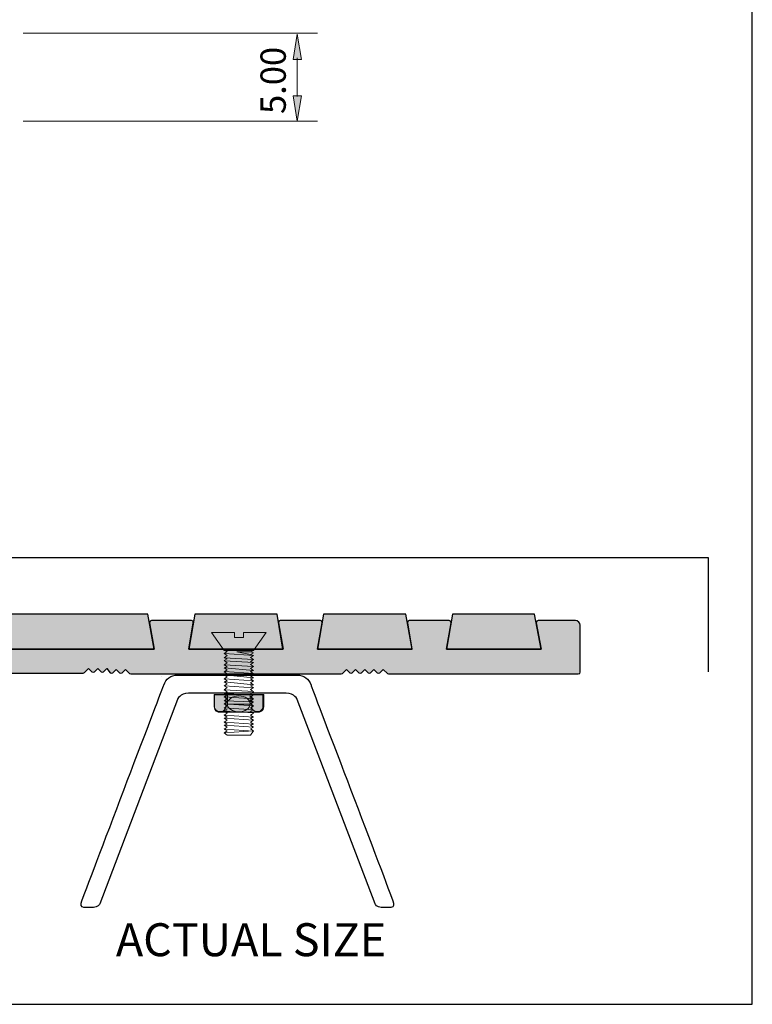
# Model space of a CAD drawing. Units: millimetres. Extents: x -36 to 247, y 41 to 239.
# Drawn here: x 168 to 247, y 41 to 147 of the extents above; entities that cross this region are included whole.
import ezdxf

# ---------------------------------------------------------------- set-up
doc = ezdxf.new("R2010")
doc.units = ezdxf.units.MM
doc.header["$MEASUREMENT"] = 0
for name, color, linetype in [('border', 7, 'Continuous'), ('dimensions', 7, 'Continuous'), ('infil', 7, 'Continuous'), ('profile', 7, 'Continuous')]:
    doc.layers.add(name, color=color, linetype=linetype)

# ---------------------------------------------------------------- blocks, each defined once
blk = doc.blocks.new('block 9')
at = {"layer": 'border', "color": 7, "lineweight": 25, "true_color": 0xffffff}
blk.add_lwpolyline([(-36.47, 40.81), (246.56, 40.81), (246.56, 238.94), (-36.47, 238.94), (-36.47, 40.81)], dxfattribs=at)
blk = doc.blocks.new('block 209')
at = {"layer": 'border', "color": 7, "lineweight": 15, "true_color": 0xffffff}
blk.add_lwpolyline([(192.92, 78.82), (194.28, 80.75), (191.85, 80.75), (191.85, 80.23), (190.89, 80.23), (190.89, 80.75), (188.42, 80.75), (189.77, 78.82), (190.1, 78.71), (189.77, 78.49), (190.1, 78.27), (189.77, 78.05), (190.1, 77.94), (189.77, 77.73), (190.1, 77.51), (189.77, 77.29), (190.1, 77.08), (189.77, 76.97), (190.1, 76.75), (189.77, 76.53), (190.1, 76.32), (189.77, 76.21), (190.1, 75.99), (189.77, 75.77), (190.1, 75.55), (189.77, 75.45), (190.1, 75.23), (189.77, 75.01), (190.1, 74.83), (189.77, 74.61), (190.1, 74.39), (189.77, 74.16), (190.1, 74.06), (189.77, 73.84), (190.1, 73.62), (189.77, 73.4), (190.1, 73.29), (189.77, 73.08), (190.1, 72.86), (189.77, 72.64), (190.1, 72.43), (189.77, 72.32), (190.1, 72.1), (189.77, 71.88), (190.1, 71.67), (189.77, 71.56), (190.1, 71.34), (189.77, 71.12), (190.1, 70.9), (189.77, 70.8), (190.1, 70.58), (189.77, 70.36), (190.1, 70.18), (189.77, 69.96), (190.1, 69.74), (192.6, 69.74), (192.92, 70.18), (192.6, 70.39), (192.92, 70.6), (192.6, 70.8), (192.92, 70.9), (192.6, 71.12), (192.92, 71.34), (192.6, 71.56), (192.92, 71.67), (192.6, 71.88), (192.92, 72.1), (192.6, 72.32), (192.92, 72.43), (192.6, 72.64), (192.92, 72.86), (192.6, 73.08), (192.92, 73.29), (192.6, 73.4), (192.92, 73.62), (192.6, 73.84), (192.92, 74.06), (192.6, 74.16), (192.92, 74.38), (192.59, 74.63), (192.91, 74.83), (192.59, 75.03), (192.91, 75.14), (192.59, 75.35), (192.91, 75.57), (192.59, 75.79), (192.91, 75.9), (192.59, 76.11), (192.91, 76.33), (192.59, 76.55), (192.91, 76.66), (192.59, 76.88), (192.91, 77.09), (192.59, 77.31), (192.91, 77.53), (192.59, 77.64), (192.91, 77.85), (192.59, 78.07), (192.91, 78.29), (192.59, 78.4), (192.94, 78.56), (192.65, 78.69), (192.92, 78.82)], dxfattribs=at)
blk = doc.blocks.new('block 210')
at = {"layer": 'border', "color": 7, "lineweight": 9, "true_color": 0xffffff}
blk.add_lwpolyline([(189.81, 78.81), (192.85, 78.81)], dxfattribs=at)
blk = doc.blocks.new('block 211')
at = {"layer": 'border', "color": 7, "lineweight": 9, "true_color": 0xffffff}
blk.add_lwpolyline([(189.76, 69.94), (189.76, 69.94)], dxfattribs=at)
blk = doc.blocks.new('block 212')
at = {"layer": 'border', "color": 7, "lineweight": 9, "true_color": 0xffffff}
blk.add_lwpolyline([(192.91, 70.58), (189.8, 70.8)], dxfattribs=at)
blk = doc.blocks.new('block 213')
at = {"layer": 'border', "color": 7, "lineweight": 9, "true_color": 0xffffff}
blk.add_lwpolyline([(192.91, 70.17), (189.8, 70.36)], dxfattribs=at)
blk = doc.blocks.new('block 214')
at = {"layer": 'border', "color": 7, "lineweight": 9, "true_color": 0xffffff}
blk.add_lwpolyline([(192.91, 70.19), (189.82, 69.96)], dxfattribs=at)
blk = doc.blocks.new('block 215')
at = {"layer": 'border', "color": 7, "lineweight": 9, "true_color": 0xffffff}
blk.add_lwpolyline([(192.91, 70.91), (189.8, 71.13)], dxfattribs=at)
blk = doc.blocks.new('block 216')
at = {"layer": 'border', "color": 7, "lineweight": 9, "true_color": 0xffffff}
blk.add_lwpolyline([(192.91, 71.34), (189.8, 71.56)], dxfattribs=at)
blk = doc.blocks.new('block 217')
at = {"layer": 'border', "color": 7, "lineweight": 9, "true_color": 0xffffff}
blk.add_lwpolyline([(192.91, 71.67), (189.8, 71.89)], dxfattribs=at)
blk = doc.blocks.new('block 218')
at = {"layer": 'border', "color": 7, "lineweight": 9, "true_color": 0xffffff}
blk.add_lwpolyline([(192.91, 72.11), (189.8, 72.32)], dxfattribs=at)
blk = doc.blocks.new('block 219')
at = {"layer": 'border', "color": 7, "lineweight": 9, "true_color": 0xffffff}
blk.add_lwpolyline([(192.91, 72.44), (189.78, 72.65)], dxfattribs=at)
blk = doc.blocks.new('block 220')
at = {"layer": 'border', "color": 7, "lineweight": 9, "true_color": 0xffffff}
blk.add_lwpolyline([(192.91, 72.87), (189.78, 73.08)], dxfattribs=at)
blk = doc.blocks.new('block 221')
at = {"layer": 'border', "color": 7, "lineweight": 9, "true_color": 0xffffff}
blk.add_lwpolyline([(192.91, 73.3), (189.78, 73.41)], dxfattribs=at)
blk = doc.blocks.new('block 222')
at = {"layer": 'border', "color": 7, "lineweight": 9, "true_color": 0xffffff}
blk.add_lwpolyline([(192.91, 73.63), (189.78, 73.84)], dxfattribs=at)
blk = doc.blocks.new('block 223')
at = {"layer": 'border', "color": 7, "lineweight": 9, "true_color": 0xffffff}
blk.add_lwpolyline([(192.91, 74.06), (189.78, 74.17)], dxfattribs=at)
blk = doc.blocks.new('block 224')
at = {"layer": 'border', "color": 7, "lineweight": 9, "true_color": 0xffffff}
blk.add_lwpolyline([(189.76, 74.17), (189.76, 74.17)], dxfattribs=at)
blk = doc.blocks.new('block 225')
at = {"layer": 'border', "color": 7, "lineweight": 9, "true_color": 0xffffff}
blk.add_lwpolyline([(192.91, 74.81), (189.8, 75.03)], dxfattribs=at)
blk = doc.blocks.new('block 226')
at = {"layer": 'border', "color": 7, "lineweight": 9, "true_color": 0xffffff}
blk.add_lwpolyline([(192.91, 74.4), (189.8, 74.59)], dxfattribs=at)
blk = doc.blocks.new('block 227')
at = {"layer": 'border', "color": 7, "lineweight": 9, "true_color": 0xffffff}
blk.add_lwpolyline([(192.91, 75.14), (189.81, 75.44)], dxfattribs=at)
blk = doc.blocks.new('block 228')
at = {"layer": 'border', "color": 7, "lineweight": 9, "true_color": 0xffffff}
blk.add_lwpolyline([(192.91, 75.57), (189.8, 75.79)], dxfattribs=at)
blk = doc.blocks.new('block 229')
at = {"layer": 'border', "color": 7, "lineweight": 9, "true_color": 0xffffff}
blk.add_lwpolyline([(192.91, 75.9), (189.79, 76.2)], dxfattribs=at)
blk = doc.blocks.new('block 230')
at = {"layer": 'border', "color": 7, "lineweight": 9, "true_color": 0xffffff}
blk.add_lwpolyline([(192.91, 76.34), (189.8, 76.55)], dxfattribs=at)
blk = doc.blocks.new('block 231')
at = {"layer": 'border', "color": 7, "lineweight": 9, "true_color": 0xffffff}
blk.add_lwpolyline([(192.91, 76.67), (189.8, 76.96)], dxfattribs=at)
blk = doc.blocks.new('block 232')
at = {"layer": 'border', "color": 7, "lineweight": 9, "true_color": 0xffffff}
blk.add_lwpolyline([(192.91, 77.1), (189.79, 77.28)], dxfattribs=at)
blk = doc.blocks.new('block 233')
at = {"layer": 'border', "color": 7, "lineweight": 9, "true_color": 0xffffff}
blk.add_lwpolyline([(192.91, 77.53), (189.81, 77.72)], dxfattribs=at)
blk = doc.blocks.new('block 234')
at = {"layer": 'border', "color": 7, "lineweight": 9, "true_color": 0xffffff}
blk.add_lwpolyline([(192.91, 77.86), (189.79, 78.05)], dxfattribs=at)
blk = doc.blocks.new('block 235')
at = {"layer": 'border', "color": 7, "lineweight": 9, "true_color": 0xffffff}
blk.add_lwpolyline([(192.91, 78.29), (189.8, 78.48)], dxfattribs=at)
blk = doc.blocks.new('block 236')
at = {"layer": 'border', "color": 7, "lineweight": 9, "true_color": 0xffffff}
blk.add_lwpolyline([(192.59, 78.4), (191.15, 78.68), (192.67, 78.68)], dxfattribs=at)
blk = doc.blocks.new('block 237')
at = {"layer": 'border', "color": 7, "lineweight": 25, "true_color": 0xffffff}
blk.add_open_spline([(191.21, 74.22), (191.21, 74.22), (195.68, 74.22), (196.43, 74.22), (197.36, 74.22), (197.64, 73.54), (197.64, 73.54), (197.64, 73.54), (206, 51.59), (206, 51.59), (206, 51.59), (206.17, 51.22), (206.67, 51.2), (206.96, 51.2), (207.33, 51.2), (207.68, 51.2), (208.05, 51.21), (208.06, 51.56), (207.92, 51.92), (206.55, 55.53), (199.16, 74.94), (199.11, 75.09), (198.86, 75.81), (198.36, 76.17), (197.59, 76.17), (197.47, 76.17), (194.58, 76.17), (191.21, 76.17), (191.21, 76.17), (191.17, 76.17), (191.17, 76.17), (187.81, 76.17), (184.91, 76.17), (184.79, 76.17), (184.02, 76.17), (183.52, 75.81), (183.27, 75.09), (183.22, 74.94), (175.83, 55.53), (174.46, 51.92), (174.33, 51.56), (174.33, 51.21), (174.7, 51.2), (175.05, 51.2), (175.43, 51.2), (175.71, 51.2), (176.21, 51.22), (176.39, 51.59), (176.39, 51.59), (176.39, 51.59), (184.74, 73.54), (184.74, 73.54), (184.74, 73.54), (185.02, 74.22), (185.95, 74.22), (186.7, 74.22), (191.17, 74.22), (191.17, 74.22), (191.17, 74.22), (191.21, 74.22), (191.21, 74.22)], degree=3, knots=[0, 0, 0, 0, 1, 1, 1, 2, 2, 2, 3, 3, 3, 4, 4, 4, 5, 5, 5, 6, 6, 6, 7, 7, 7, 8, 8, 8, 9, 9, 9, 10, 10, 10, 11, 11, 11, 12, 12, 12, 13, 13, 13, 14, 14, 14, 15, 15, 15, 16, 16, 16, 17, 17, 17, 18, 18, 18, 19, 19, 19, 20, 20, 20, 20], dxfattribs=at)
blk = doc.blocks.new('block 238')
at = {"layer": 'border', "color": 7, "lineweight": 15, "true_color": 0xffffff}
blk.add_lwpolyline([(182.99, 76.08), (182.99, 76.08)], dxfattribs=at)
blk = doc.blocks.new('block 239')
at = {"layer": 'border', "color": 7, "lineweight": 15, "true_color": 0xffffff}
blk.add_lwpolyline([(191.35, 71.91), (191.35, 71.91)], dxfattribs=at)
blk = doc.blocks.new('block 240')
at = {"layer": 'border', "color": 7, "lineweight": 15, "true_color": 0xffffff}
blk.add_open_spline([(191.35, 74.1), (191.35, 74.1), (188.68, 74.1), (188.68, 74.1), (188.68, 74.1), (188.68, 73.31), (188.68, 72.79), (188.68, 72.27), (189.14, 72.21), (189.14, 72.21), (189.37, 72.21), (190.37, 72.21), (191.35, 72.21), (192.34, 72.21), (193.34, 72.21), (193.56, 72.21), (193.56, 72.21), (194.03, 72.27), (194.03, 72.79), (194.03, 73.31), (194.03, 74.1), (194.03, 74.1), (194.03, 74.1), (191.35, 74.1), (191.35, 74.1)], degree=3, knots=[0, 0, 0, 0, 1, 1, 1, 2, 2, 2, 3, 3, 3, 4, 4, 4, 5, 5, 5, 6, 6, 6, 7, 7, 7, 8, 8, 8, 8], dxfattribs=at)
blk = doc.blocks.new('block 241')
at = {"layer": 'border', "lineweight": 0}
blk.add_open_spline([(191.35, 74.1), (191.35, 74.1), (188.68, 74.1), (188.68, 74.1), (188.68, 74.1), (188.68, 73.31), (188.68, 72.79), (188.68, 72.27), (189.14, 72.21), (189.14, 72.21), (189.37, 72.21), (190.37, 72.21), (191.35, 72.21), (192.34, 72.21), (193.34, 72.21), (193.56, 72.21), (193.56, 72.21), (194.03, 72.27), (194.03, 72.79), (194.03, 73.31), (194.03, 74.1), (194.03, 74.1), (194.03, 74.1), (191.35, 74.1), (191.35, 74.1)], degree=3, knots=[0, 0, 0, 0, 1, 1, 1, 2, 2, 2, 3, 3, 3, 4, 4, 4, 5, 5, 5, 6, 6, 6, 7, 7, 7, 8, 8, 8, 8], dxfattribs=at)
blk = doc.blocks.new('block 242')
at = {"layer": 'border', "true_color": 0xffffff}
h = blk.add_hatch(color=7, dxfattribs=at)
h.dxf.hatch_style = 2
edge = h.paths.add_edge_path()
edge.add_spline(control_points=[(191.35, 74.1), (191.35, 74.1), (188.68, 74.1), (188.68, 74.1), (188.68, 74.1), (188.68, 73.31), (188.68, 72.79), (188.68, 72.27), (189.14, 72.21), (189.14, 72.21), (189.37, 72.21), (190.37, 72.21), (191.35, 72.21), (192.34, 72.21), (193.34, 72.21), (193.56, 72.21), (193.56, 72.21), (194.03, 72.27), (194.03, 72.79), (194.03, 73.31), (194.03, 74.1), (194.03, 74.1), (194.03, 74.1), (191.35, 74.1), (191.35, 74.1)], knot_values=[0, 0, 0, 0, 1, 1, 1, 2, 2, 2, 3, 3, 3, 4, 4, 4, 5, 5, 5, 6, 6, 6, 7, 7, 7, 8, 8, 8, 8], degree=3, periodic=1)
at = {"layer": 'border', "lineweight": 0}
blk.add_open_spline([(191.35, 74.1), (191.35, 74.1), (188.68, 74.1), (188.68, 74.1), (188.68, 74.1), (188.68, 73.31), (188.68, 72.79), (188.68, 72.27), (189.14, 72.21), (189.14, 72.21), (189.37, 72.21), (190.37, 72.21), (191.35, 72.21), (192.34, 72.21), (193.34, 72.21), (193.56, 72.21), (193.56, 72.21), (194.03, 72.27), (194.03, 72.79), (194.03, 73.31), (194.03, 74.1), (194.03, 74.1), (194.03, 74.1), (191.35, 74.1), (191.35, 74.1)], degree=3, knots=[0, 0, 0, 0, 1, 1, 1, 2, 2, 2, 3, 3, 3, 4, 4, 4, 5, 5, 5, 6, 6, 6, 7, 7, 7, 8, 8, 8, 8], dxfattribs=at)
blk = doc.blocks.new('block 243')
at = {"layer": 'border', "lineweight": 0}
blk.add_open_spline([(189.36, 72.25), (189.85, 72.25), (189.95, 72.65), (189.95, 72.76), (189.95, 72.76), (189.95, 74.04), (189.95, 74.04), (189.95, 74.04), (189.32, 74.04), (189.32, 74.04), (189.32, 74.04), (188.73, 74.04), (188.73, 74.04), (188.73, 74.04), (188.73, 73.05), (188.73, 72.74), (188.73, 72.59), (188.9, 72.25), (189.36, 72.25)], degree=3, knots=[0, 0, 0, 0, 1, 1, 1, 2, 2, 2, 3, 3, 3, 4, 4, 4, 5, 5, 5, 6, 6, 6, 6], dxfattribs=at)
blk = doc.blocks.new('block 244')
at = {"layer": 'border', "lineweight": 0}
blk.add_open_spline([(193.35, 72.25), (193.84, 72.25), (193.94, 72.65), (193.94, 72.76), (193.94, 72.76), (193.94, 74.05), (193.94, 74.05), (193.94, 74.05), (193.31, 74.05), (193.31, 74.05), (193.31, 74.05), (192.73, 74.05), (192.73, 74.05), (192.73, 74.05), (192.73, 73.06), (192.73, 72.75), (192.73, 72.59), (192.89, 72.25), (193.35, 72.25)], degree=3, knots=[0, 0, 0, 0, 1, 1, 1, 2, 2, 2, 3, 3, 3, 4, 4, 4, 5, 5, 5, 6, 6, 6, 6], dxfattribs=at)
blk = doc.blocks.new('block 245')
at = {"layer": 'border', "lineweight": 0}
blk.add_lwpolyline([(192.58, 73.04), (191.32, 73.04), (190.12, 73.04), (190.12, 74.06), (192.58, 74.06), (192.58, 73.04)], dxfattribs=at)
blk = doc.blocks.new('block 246')
at = {"layer": 'border', "lineweight": 0}
blk.add_lwpolyline([(192.58, 73.04), (190.12, 73.04)], dxfattribs=at)
blk = doc.blocks.new('block 247')
at = {"layer": 'border', "lineweight": 0}
blk.add_open_spline([(192.57, 73.08), (192.57, 73.56), (192.03, 73.94), (191.35, 73.94), (190.67, 73.94), (190.12, 73.56), (190.12, 73.08), (190.12, 72.61), (190.67, 72.22), (191.35, 72.22), (192.03, 72.22), (192.57, 72.61), (192.57, 73.08)], degree=3, knots=[0, 0, 0, 0, 1, 1, 1, 2, 2, 2, 3, 3, 3, 4, 4, 4, 4], dxfattribs=at)
blk = doc.blocks.new('block 274')
at = {"layer": 'dimensions', "color": 250, "lineweight": 15, "true_color": 0x262425}
blk.add_lwpolyline([(168.17, 145.13), (199.82, 145.13)], dxfattribs=at)
blk = doc.blocks.new('block 275')
at = {"layer": 'dimensions', "color": 250, "lineweight": 15, "true_color": 0x262425}
blk.add_lwpolyline([(168.17, 135.68), (199.82, 135.68)], dxfattribs=at)
blk = doc.blocks.new('block 276')
at = {"layer": 'dimensions', "color": 7, "lineweight": 15, "true_color": 0xffffff}
blk.add_lwpolyline([(197.64, 142.51), (197.64, 138.35)], dxfattribs=at)
blk = doc.blocks.new('block 277')
at = {"layer": 'dimensions', "lineweight": 0}
blk.add_lwpolyline([(197.19, 142.33), (197.64, 145.05), (198.09, 142.33), (197.19, 142.33)], dxfattribs=at)
blk = doc.blocks.new('block 278')
at = {"layer": 'dimensions', "lineweight": 0}
blk.add_lwpolyline([(197.19, 142.33), (197.64, 145.05), (198.09, 142.33), (197.19, 142.33)], dxfattribs=at)
blk = doc.blocks.new('block 279')
at = {"layer": 'dimensions', "true_color": 0xffffff}
h = blk.add_hatch(color=7, dxfattribs=at)
h.dxf.hatch_style = 2
h.paths.add_polyline_path([(197.19, 142.33), (197.64, 145.05), (198.09, 142.33)])
at = {"layer": 'dimensions', "lineweight": 0}
blk.add_lwpolyline([(197.19, 142.33), (197.64, 145.05), (198.09, 142.33), (197.19, 142.33), (197.19, 142.33)], dxfattribs=at)
blk = doc.blocks.new('block 280')
at = {"layer": 'dimensions', "lineweight": 0}
blk.add_lwpolyline([(197.19, 138.4), (197.64, 135.68), (198.09, 138.4), (197.19, 138.4)], dxfattribs=at)
blk = doc.blocks.new('block 281')
at = {"layer": 'dimensions', "lineweight": 0}
blk.add_lwpolyline([(197.19, 138.4), (197.64, 135.68), (198.09, 138.4), (197.19, 138.4)], dxfattribs=at)
blk = doc.blocks.new('block 282')
at = {"layer": 'dimensions', "true_color": 0xffffff}
h = blk.add_hatch(color=7, dxfattribs=at)
h.dxf.hatch_style = 2
h.paths.add_polyline_path([(197.19, 138.4), (197.64, 135.68), (198.09, 138.4)])
at = {"layer": 'dimensions', "lineweight": 0}
blk.add_lwpolyline([(197.19, 138.4), (197.64, 135.68), (198.09, 138.4), (197.19, 138.4), (197.19, 138.4)], dxfattribs=at)
blk = doc.blocks.new('block 283')
at = {"layer": 'dimensions', "color": 7, "true_color": 0xffffff, "insert": (196.4, 136.46), "char_height": 2.7214, "attachment_point": 7, "rotation": 90}
blk.add_mtext('\\fArial|b0|i0|c0|p34;\\W1;5.00', dxfattribs=at)
blk = doc.blocks.new('block 286')
at = {"layer": 'dimensions', "lineweight": 0}
blk.add_lwpolyline([(197.64, 135.91), (197.64, 135.91)], dxfattribs=at)
blk = doc.blocks.new('block 287')
at = {"layer": 'infil', "color": 7, "lineweight": 25, "true_color": 0xffffff}
blk.add_lwpolyline([(223.85, 78.95), (223.15, 82.72), (214.34, 82.72), (213.68, 78.95), (223.85, 78.95)], dxfattribs=at)
blk = doc.blocks.new('block 288')
at = {"layer": 'infil', "lineweight": 0}
blk.add_lwpolyline([(223.85, 78.95), (223.15, 82.72), (214.34, 82.72), (213.68, 78.95), (223.85, 78.95)], dxfattribs=at)
blk = doc.blocks.new('block 289')
at = {"layer": 'infil', "true_color": 0xffffff}
h = blk.add_hatch(color=7, dxfattribs=at)
h.dxf.hatch_style = 2
h.paths.add_polyline_path([(223.85, 78.95), (223.15, 82.72), (214.34, 82.72), (213.68, 78.95)])
at = {"layer": 'infil', "lineweight": 0}
blk.add_lwpolyline([(223.85, 78.95), (223.15, 82.72), (214.34, 82.72), (213.68, 78.95), (223.85, 78.95), (223.85, 78.95)], dxfattribs=at)
blk = doc.blocks.new('block 290')
at = {"layer": 'infil', "color": 7, "lineweight": 25, "true_color": 0xffffff}
blk.add_lwpolyline([(210, 78.96), (209.3, 82.72), (200.44, 82.72), (199.82, 78.96), (210, 78.96)], dxfattribs=at)
blk = doc.blocks.new('block 291')
at = {"layer": 'infil', "lineweight": 0}
blk.add_lwpolyline([(210, 78.96), (209.3, 82.72), (200.44, 82.72), (199.82, 78.96), (210, 78.96)], dxfattribs=at)
blk = doc.blocks.new('block 292')
at = {"layer": 'infil', "true_color": 0xffffff}
h = blk.add_hatch(color=7, dxfattribs=at)
h.dxf.hatch_style = 2
h.paths.add_polyline_path([(210, 78.96), (209.3, 82.72), (200.44, 82.72), (199.82, 78.96)])
at = {"layer": 'infil', "lineweight": 0}
blk.add_lwpolyline([(210, 78.96), (209.3, 82.72), (200.44, 82.72), (199.82, 78.96), (210, 78.96), (210, 78.96)], dxfattribs=at)
blk = doc.blocks.new('block 293')
at = {"layer": 'infil', "color": 7, "lineweight": 25, "true_color": 0xffffff}
blk.add_lwpolyline([(196.08, 78.97), (195.48, 82.72), (186.63, 82.72), (185.96, 78.95), (196.08, 78.97)], dxfattribs=at)
blk = doc.blocks.new('block 294')
at = {"layer": 'infil', "lineweight": 0}
blk.add_lwpolyline([(196.08, 78.97), (195.48, 82.72), (186.63, 82.72), (185.96, 78.95), (196.08, 78.97)], dxfattribs=at)
blk = doc.blocks.new('block 295')
at = {"layer": 'infil', "true_color": 0xffffff}
h = blk.add_hatch(color=7, dxfattribs=at)
h.dxf.hatch_style = 2
h.paths.add_polyline_path([(196.08, 78.97), (195.48, 82.72), (186.63, 82.72), (185.96, 78.95)])
at = {"layer": 'infil', "lineweight": 0}
blk.add_lwpolyline([(196.08, 78.97), (195.48, 82.72), (186.63, 82.72), (185.96, 78.95), (196.08, 78.97), (196.08, 78.97)], dxfattribs=at)
blk = doc.blocks.new('block 296')
at = {"layer": 'infil', "color": 7, "lineweight": 25, "true_color": 0xffffff}
blk.add_lwpolyline([(172.11, 78.96), (182.26, 78.95), (181.56, 82.72), (172.77, 82.72), (167.78, 82.72), (158.87, 82.72), (158.21, 78.95), (168.43, 78.95), (172.11, 78.96)], dxfattribs=at)
blk = doc.blocks.new('block 297')
at = {"layer": 'infil', "lineweight": 0}
blk.add_lwpolyline([(172.11, 78.96), (182.26, 78.95), (181.56, 82.72), (172.77, 82.72), (167.78, 82.72), (158.87, 82.72), (158.21, 78.95), (168.43, 78.95), (172.11, 78.96)], dxfattribs=at)
blk = doc.blocks.new('block 298')
at = {"layer": 'infil', "true_color": 0xffffff}
h = blk.add_hatch(color=7, dxfattribs=at)
h.dxf.hatch_style = 2
h.paths.add_polyline_path([(172.11, 78.96), (182.26, 78.95), (181.56, 82.72), (172.77, 82.72), (167.78, 82.72), (158.87, 82.72), (158.21, 78.95), (168.43, 78.95)])
at = {"layer": 'infil', "lineweight": 0}
blk.add_lwpolyline([(172.11, 78.96), (182.26, 78.95), (181.56, 82.72), (172.77, 82.72), (167.78, 82.72), (158.87, 82.72), (158.21, 78.95), (168.43, 78.95), (172.11, 78.96), (172.11, 78.96)], dxfattribs=at)
blk = doc.blocks.new('block 299')
at = {"layer": 'profile', "color": 7, "true_color": 0xffffff, "insert": (178.13, 45.98), "char_height": 3.5379, "attachment_point": 7}
blk.add_mtext('\\fMyriad Pro|b0|i0|c0|p34;\\W1;ACTUAL SIZE', dxfattribs=at)
blk = doc.blocks.new('block 300')
at = {"layer": 'profile', "color": 7, "lineweight": 25, "true_color": 0xffffff}
blk.add_open_spline([(137.06, 43.14), (137.06, 43.14), (137.06, 87.94), (137.06, 87.94), (137.06, 88.18), (137.16, 88.4), (137.33, 88.57), (137.33, 88.57), (137.33, 88.57), (137.33, 88.57), (137.5, 88.73), (137.71, 88.82), (137.94, 88.82), (137.94, 88.82), (241.8, 88.82), (241.8, 88.82), (241.8, 88.82), (241.8, 76.54), (241.8, 76.54)], degree=3, knots=[0, 0, 0, 0, 1, 1, 1, 2, 2, 2, 3, 3, 3, 4, 4, 4, 5, 5, 5, 6, 6, 6, 6], dxfattribs=at)
blk = doc.blocks.new('block 301')
at = {"layer": 'profile', "color": 250, "lineweight": 25, "true_color": 0x262425}
blk.add_lwpolyline([(168.42, 78.96), (164.05, 78.96), (162.58, 78.96), (158.22, 78.96), (158.73, 81.91), (158.7, 82.06), (158.55, 82.14), (154.04, 82.14), (153.73, 82.08), (153.45, 81.96), (153.25, 81.73), (153.1, 81.45), (153.05, 81.15), (153.05, 73.49), (153.1, 73.16), (153.22, 72.85), (153.43, 72.6), (153.68, 72.4), (153.96, 72.29), (154.29, 72.24), (154.62, 72.29), (154.9, 72.4), (155.18, 72.6), (155.36, 72.85), (155.48, 73.16), (155.53, 73.49), (155.53, 75.41), (155.58, 75.72), (155.71, 76), (155.94, 76.2), (156.22, 76.35), (156.52, 76.4), (174.63, 76.4), (174.76, 76.45), (175.19, 76.89), (175.54, 76.53), (175.7, 76.48), (175.82, 76.53), (176.18, 76.89), (176.53, 76.53), (176.69, 76.48), (176.81, 76.53), (177.17, 76.89), (177.52, 76.43), (177.67, 76.38), (177.8, 76.43), (178.16, 76.79), (178.51, 76.43), (178.66, 76.38), (178.82, 76.43), (179.15, 76.79), (179.6, 76.35), (179.73, 76.3), (202.35, 76.3), (202.48, 76.35), (202.91, 76.79), (203.27, 76.43), (203.42, 76.38), (203.55, 76.43), (203.9, 76.79), (204.26, 76.43), (204.41, 76.38), (204.53, 76.43), (204.89, 76.79), (205.25, 76.43), (205.4, 76.38), (205.52, 76.43), (205.88, 76.79), (206.23, 76.43), (206.39, 76.38), (206.51, 76.43), (206.87, 76.79), (207.32, 76.35), (207.45, 76.3), (227.84, 76.3), (228, 76.35), (228.05, 76.51), (228.05, 81.55), (228, 81.73), (227.89, 81.88), (227.74, 82.01), (227.54, 82.04), (223.53, 82.04), (223.38, 81.96), (223.33, 81.81), (223.84, 78.96), (219.5, 78.96), (218.03, 78.96), (213.69, 78.96), (214.17, 81.81), (214.12, 81.96), (213.97, 82.04), (209.68, 82.04), (209.53, 81.96), (209.48, 81.81), (209.96, 78.96), (199.82, 78.96), (200.32, 81.81), (200.27, 81.96), (200.12, 82.04), (195.81, 82.04), (195.66, 81.96), (195.63, 81.81), (196.11, 78.96), (191.78, 78.96), (190.31, 78.96), (185.97, 78.96), (186.45, 81.81), (186.43, 81.96), (186.27, 82.04), (181.96, 82.04), (181.81, 81.96), (181.76, 81.81), (182.24, 78.96), (177.93, 78.96), (176.43, 78.96), (172.09, 78.96), (168.42, 78.96)], dxfattribs=at)
blk = doc.blocks.new('block 302')
at = {"layer": 'profile', "lineweight": 0}
blk.add_lwpolyline([(168.42, 78.96), (164.05, 78.96), (162.58, 78.96), (158.22, 78.96), (158.73, 81.91), (158.7, 82.06), (158.55, 82.14), (154.04, 82.14), (153.73, 82.08), (153.45, 81.96), (153.25, 81.73), (153.1, 81.45), (153.05, 81.15), (153.05, 73.49), (153.1, 73.16), (153.22, 72.85), (153.43, 72.6), (153.68, 72.4), (153.96, 72.29), (154.29, 72.24), (154.62, 72.29), (154.9, 72.4), (155.18, 72.6), (155.36, 72.85), (155.48, 73.16), (155.53, 73.49), (155.53, 75.41), (155.58, 75.72), (155.71, 76), (155.94, 76.2), (156.22, 76.35), (156.52, 76.4), (174.63, 76.4), (174.76, 76.45), (175.19, 76.89), (175.54, 76.53), (175.7, 76.48), (175.82, 76.53), (176.18, 76.89), (176.53, 76.53), (176.69, 76.48), (176.81, 76.53), (177.17, 76.89), (177.52, 76.43), (177.67, 76.38), (177.8, 76.43), (178.16, 76.79), (178.51, 76.43), (178.66, 76.38), (178.82, 76.43), (179.15, 76.79), (179.6, 76.35), (179.73, 76.3), (202.35, 76.3), (202.48, 76.35), (202.91, 76.79), (203.27, 76.43), (203.42, 76.38), (203.55, 76.43), (203.9, 76.79), (204.26, 76.43), (204.41, 76.38), (204.53, 76.43), (204.89, 76.79), (205.25, 76.43), (205.4, 76.38), (205.52, 76.43), (205.88, 76.79), (206.23, 76.43), (206.39, 76.38), (206.51, 76.43), (206.87, 76.79), (207.32, 76.35), (207.45, 76.3), (227.84, 76.3), (228, 76.35), (228.05, 76.51), (228.05, 81.55), (228, 81.73), (227.89, 81.88), (227.74, 82.01), (227.54, 82.04), (223.53, 82.04), (223.38, 81.96), (223.33, 81.81), (223.84, 78.96), (219.5, 78.96), (218.03, 78.96), (213.69, 78.96), (214.17, 81.81), (214.12, 81.96), (213.97, 82.04), (209.68, 82.04), (209.53, 81.96), (209.48, 81.81), (209.96, 78.96), (199.82, 78.96), (200.32, 81.81), (200.27, 81.96), (200.12, 82.04), (195.81, 82.04), (195.66, 81.96), (195.63, 81.81), (196.11, 78.96), (191.78, 78.96), (190.31, 78.96), (185.97, 78.96), (186.45, 81.81), (186.43, 81.96), (186.27, 82.04), (181.96, 82.04), (181.81, 81.96), (181.76, 81.81), (182.24, 78.96), (177.93, 78.96), (176.43, 78.96), (172.09, 78.96), (168.42, 78.96)], dxfattribs=at)
blk = doc.blocks.new('block 303')
at = {"layer": 'profile', "true_color": 0xfefeff}
h = blk.add_hatch(color=7, dxfattribs=at)
h.dxf.hatch_style = 2
h.paths.add_polyline_path([(168.42, 78.96), (164.05, 78.96), (162.58, 78.96), (158.22, 78.96), (158.73, 81.91), (158.7, 82.06), (158.55, 82.14), (154.04, 82.14), (153.73, 82.08), (153.45, 81.96), (153.25, 81.73), (153.1, 81.45), (153.05, 81.15), (153.05, 73.49), (153.1, 73.16), (153.22, 72.85), (153.43, 72.6), (153.68, 72.4), (153.96, 72.29), (154.29, 72.24), (154.62, 72.29), (154.9, 72.4), (155.18, 72.6), (155.36, 72.85), (155.48, 73.16), (155.53, 73.49), (155.53, 75.41), (155.58, 75.72), (155.71, 76), (155.94, 76.2), (156.22, 76.35), (156.52, 76.4), (174.63, 76.4), (174.76, 76.45), (175.19, 76.89), (175.54, 76.53), (175.7, 76.48), (175.82, 76.53), (176.18, 76.89), (176.53, 76.53), (176.69, 76.48), (176.81, 76.53), (177.17, 76.89), (177.52, 76.43), (177.67, 76.38), (177.8, 76.43), (178.16, 76.79), (178.51, 76.43), (178.66, 76.38), (178.82, 76.43), (179.15, 76.79), (179.6, 76.35), (179.73, 76.3), (202.35, 76.3), (202.48, 76.35), (202.91, 76.79), (203.27, 76.43), (203.42, 76.38), (203.55, 76.43), (203.9, 76.79), (204.26, 76.43), (204.41, 76.38), (204.53, 76.43), (204.89, 76.79), (205.25, 76.43), (205.4, 76.38), (205.52, 76.43), (205.88, 76.79), (206.23, 76.43), (206.39, 76.38), (206.51, 76.43), (206.87, 76.79), (207.32, 76.35), (207.45, 76.3), (227.84, 76.3), (228, 76.35), (228.05, 76.51), (228.05, 81.55), (228, 81.73), (227.89, 81.88), (227.74, 82.01), (227.54, 82.04), (223.53, 82.04), (223.38, 81.96), (223.33, 81.81), (223.84, 78.96), (219.5, 78.96), (218.03, 78.96), (213.69, 78.96), (214.17, 81.81), (214.12, 81.96), (213.97, 82.04), (209.68, 82.04), (209.53, 81.96), (209.48, 81.81), (209.96, 78.96), (199.82, 78.96), (200.32, 81.81), (200.27, 81.96), (200.12, 82.04), (195.81, 82.04), (195.66, 81.96), (195.63, 81.81), (196.11, 78.96), (191.78, 78.96), (190.31, 78.96), (185.97, 78.96), (186.45, 81.81), (186.43, 81.96), (186.27, 82.04), (181.96, 82.04), (181.81, 81.96), (181.76, 81.81), (182.24, 78.96), (177.93, 78.96), (176.43, 78.96), (172.09, 78.96)])
at = {"layer": 'profile', "lineweight": 0}
blk.add_lwpolyline([(168.42, 78.96), (164.05, 78.96), (162.58, 78.96), (158.22, 78.96), (158.73, 81.91), (158.7, 82.06), (158.55, 82.14), (154.04, 82.14), (153.73, 82.08), (153.45, 81.96), (153.25, 81.73), (153.1, 81.45), (153.05, 81.15), (153.05, 73.49), (153.1, 73.16), (153.22, 72.85), (153.43, 72.6), (153.68, 72.4), (153.96, 72.29), (154.29, 72.24), (154.62, 72.29), (154.9, 72.4), (155.18, 72.6), (155.36, 72.85), (155.48, 73.16), (155.53, 73.49), (155.53, 75.41), (155.58, 75.72), (155.71, 76), (155.94, 76.2), (156.22, 76.35), (156.52, 76.4), (174.63, 76.4), (174.76, 76.45), (175.19, 76.89), (175.54, 76.53), (175.7, 76.48), (175.82, 76.53), (176.18, 76.89), (176.53, 76.53), (176.69, 76.48), (176.81, 76.53), (177.17, 76.89), (177.52, 76.43), (177.67, 76.38), (177.8, 76.43), (178.16, 76.79), (178.51, 76.43), (178.66, 76.38), (178.82, 76.43), (179.15, 76.79), (179.6, 76.35), (179.73, 76.3), (202.35, 76.3), (202.48, 76.35), (202.91, 76.79), (203.27, 76.43), (203.42, 76.38), (203.55, 76.43), (203.9, 76.79), (204.26, 76.43), (204.41, 76.38), (204.53, 76.43), (204.89, 76.79), (205.25, 76.43), (205.4, 76.38), (205.52, 76.43), (205.88, 76.79), (206.23, 76.43), (206.39, 76.38), (206.51, 76.43), (206.87, 76.79), (207.32, 76.35), (207.45, 76.3), (227.84, 76.3), (228, 76.35), (228.05, 76.51), (228.05, 81.55), (228, 81.73), (227.89, 81.88), (227.74, 82.01), (227.54, 82.04), (223.53, 82.04), (223.38, 81.96), (223.33, 81.81), (223.84, 78.96), (219.5, 78.96), (218.03, 78.96), (213.69, 78.96), (214.17, 81.81), (214.12, 81.96), (213.97, 82.04), (209.68, 82.04), (209.53, 81.96), (209.48, 81.81), (209.96, 78.96), (199.82, 78.96), (200.32, 81.81), (200.27, 81.96), (200.12, 82.04), (195.81, 82.04), (195.66, 81.96), (195.63, 81.81), (196.11, 78.96), (191.78, 78.96), (190.31, 78.96), (185.97, 78.96), (186.45, 81.81), (186.43, 81.96), (186.27, 82.04), (181.96, 82.04), (181.81, 81.96), (181.76, 81.81), (182.24, 78.96), (177.93, 78.96), (176.43, 78.96), (172.09, 78.96), (168.42, 78.96), (168.42, 78.96)], dxfattribs=at)

msp = doc.modelspace()

# ---------------------------------------------------------------- block references
at = {"layer": 'border'}
for name in ['block 9', 'block 209', 'block 235', 'block 210', 'block 236', 'block 234', 'block 232', 'block 233', 'block 237', 'block 229', 'block 231', 'block 230', 'block 238', 'block 228', 'block 227', 'block 240', 'block 241', 'block 242', 'block 224', 'block 223', 'block 225', 'block 226', 'block 245', 'block 244', 'block 243', 'block 222', 'block 221', 'block 220', 'block 247', 'block 246', 'block 219', 'block 218', 'block 217', 'block 216', 'block 215', 'block 239', 'block 211', 'block 212', 'block 213', 'block 214']:
    msp.add_blockref(name, (0, 0), dxfattribs=at)
at = {"layer": 'dimensions'}
for name in ['block 274', 'block 277', 'block 278', 'block 279', 'block 283', 'block 276', 'block 280', 'block 281', 'block 282', 'block 275', 'block 286']:
    msp.add_blockref(name, (0, 0), dxfattribs=at)
at = {"layer": 'infil'}
for name in ['block 296', 'block 297', 'block 298', 'block 293', 'block 294', 'block 295', 'block 290', 'block 291', 'block 292', 'block 287', 'block 288', 'block 289']:
    msp.add_blockref(name, (0, 0), dxfattribs=at)
at = {"layer": 'profile'}
for name in ['block 300', 'block 301', 'block 302', 'block 303', 'block 299']:
    msp.add_blockref(name, (0, 0), dxfattribs=at)

doc.saveas('drawing.dxf')
